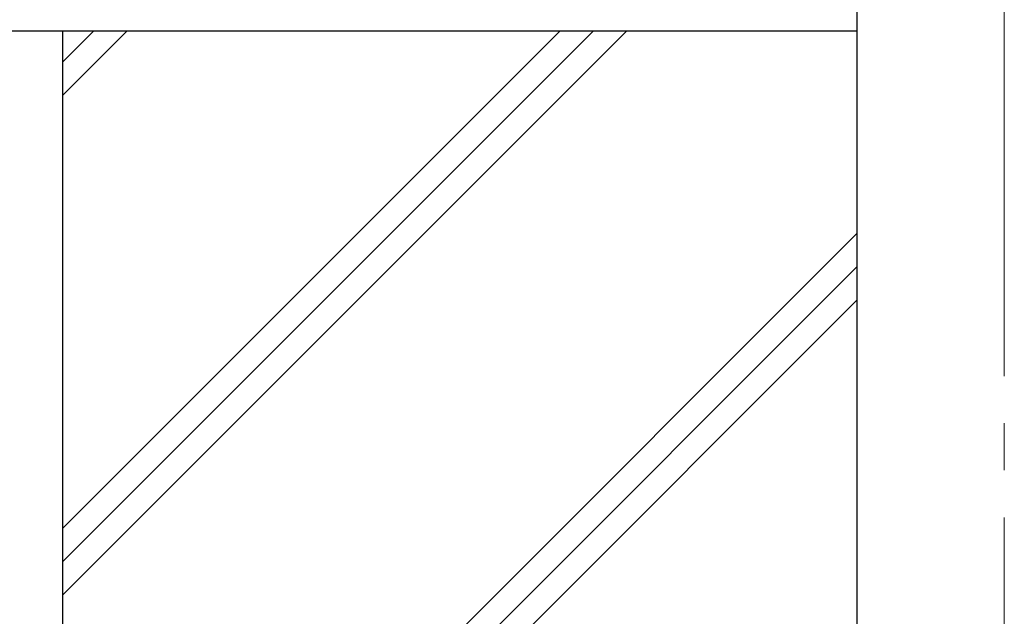
# Model space of a CAD drawing. Units: millimetres. Extents: x 0 to 21025, y 0 to 14850.
# Drawn here: x 4820 to 5238, y 3064 to 3317 of the extents above; entities that cross this region are included whole.
import ezdxf

# ---------------------------------------------------------------- set-up
doc = ezdxf.new("R2010")
doc.units = ezdxf.units.MM
doc.linetypes.add('YCENTER_1', pattern=[13, 10, -1, 1, -1])
doc.layers.add('YKK_12', color=2, linetype='Continuous', lineweight=13)
doc.layers.add('YKK_A1', color=4, linetype='Continuous', lineweight=30)

msp = doc.modelspace()

# ---------------------------------------------------------------- linework, layer by layer
at = {"layer": 'YKK_12', "linetype": 'YCENTER_1', "ltscale": 20}
msp.add_line((5238.23, 2645.98), (5238.23, 5636.53), dxfattribs=at)
at = {"layer": 'YKK_A1'}
for p, q in [((5175.73, 2812.5), (5175.73, 5667.5)), ((5175.73, 3312.5), (2427.73, 3312.5)), ((4838.23, 3312.5), (4838.23, 2662.5)), ((4838.23, 3101.27), (5049.46, 3312.5)), ((4838.23, 3087.13), (5063.6, 3312.5)), ((4838.23, 3072.99), (5077.74, 3312.5)), ((4838.23, 3285.12), (4865.61, 3312.5)), ((4838.23, 3299.26), (4851.47, 3312.5)), ((4838.23, 2889.14), (5175.73, 3226.64)), ((4838.23, 2875), (5175.73, 3212.5)), ((4838.23, 2860.86), (5175.73, 3198.35))]:
    msp.add_line(p, q, dxfattribs=at)

doc.saveas('drawing.dxf')
